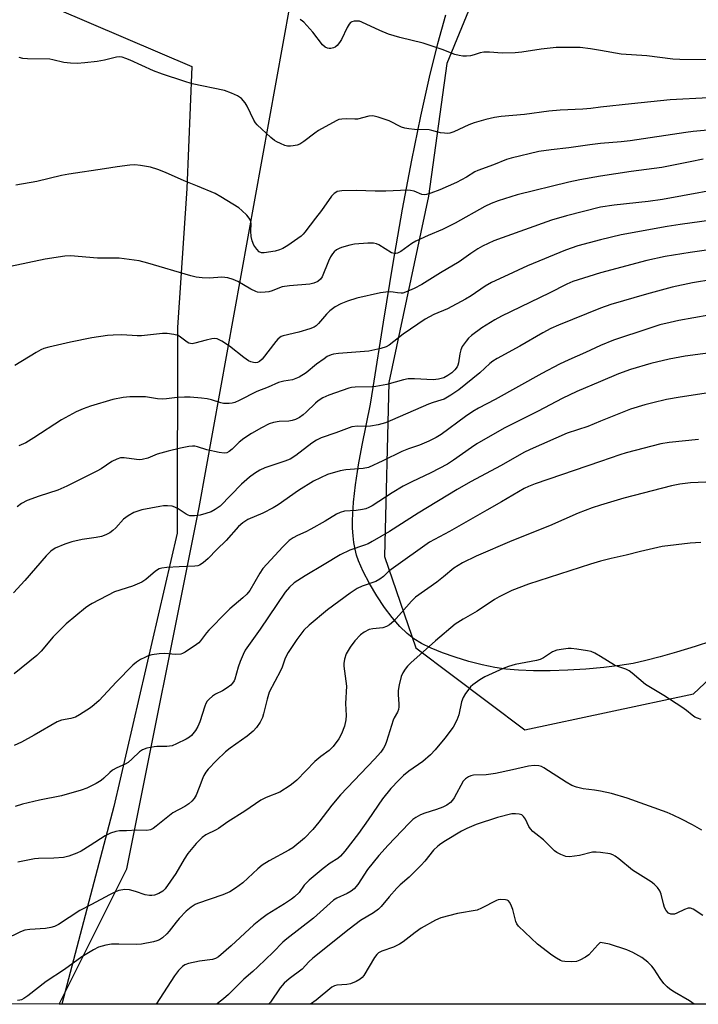
# Model space of a CAD drawing. Units: inches. Extents: x 1225771 to 1231770, y 565454 to 569454.
# Drawn here: x 1226823 to 1227030, y 565454 to 565754 of the extents above; entities that cross this region are included whole.
import ezdxf

# ---------------------------------------------------------------- set-up
doc = ezdxf.new("R2010")
doc.units = ezdxf.units.IN
doc.header["$MEASUREMENT"] = 0
for name, color, linetype in [('NTRL-Farm Land', 3, 'Continuous'), ('NTRL-Pasture Land', 2, 'Continuous'), ('NTRL-Trees', 3, 'Continuous'), ('Undefined', 1, 'Continuous')]:
    doc.layers.add(name, color=color, linetype=linetype)

msp = doc.modelspace()

# ---------------------------------------------------------------- linework, layer by layer
at = {"layer": 'NTRL-Farm Land'}
msp.add_lwpolyline([(1227038.81, 565566.62), (1227028.79, 565563.3), (1227023.12, 565561.55), (1227018.13, 565560.13), (1227013.74, 565559.01), (1227009.89, 565558.19), (1227005.82, 565557.52), (1227000.95, 565556.92), (1226995.53, 565556.44), (1226990.01, 565556.11), (1226984.6, 565555.93), (1226979.5, 565555.92), (1226975, 565556.07), (1226971.11, 565556.38), (1226967.72, 565556.88), (1226963.88, 565557.69), (1226959.79, 565558.76), (1226955.62, 565560.04), (1226951.79, 565561.41), (1226948.31, 565562.85), (1226945.4, 565564.27), (1226943.02, 565565.68), (1226940.97, 565567.28), (1226938.79, 565569.41), (1226936.45, 565572.12), (1226934.09, 565575.26), (1226931.72, 565578.81), (1226929.53, 565582.5), (1226927.62, 565586.14), (1226926.14, 565589.48), (1226925.55, 565591.18), (1226925.1, 565592.98), (1226924.74, 565594.99), (1226924.5, 565597.09), (1226924.37, 565599.39), (1226924.35, 565601.88), (1226924.63, 565607.3), (1226925.23, 565612.63), (1226926.18, 565618.72), (1226927.27, 565624.66), (1226929.78, 565637.23), (1226930.66, 565642.24), (1226933.76, 565662.16), (1226936.73, 565680.16), (1226939.6, 565696.63), (1226942.4, 565711.54), (1226945.12, 565724.92), (1226947.76, 565736.81), (1226950.33, 565747.16), (1226952.79, 565755.84)], dxfattribs=at)
at = {"layer": 'NTRL-Pasture Land'}
msp.add_lwpolyline([(1226851.59, 565514.55), (1226835.71, 565454.31), (1225770.53, 565454.42), (1225770.55, 565700.04), (1225876.81, 565751.52), (1226035.92, 565830.79), (1226041.85, 565833.32), (1226079.88, 565838.96), (1226143.15, 565839.59), (1226261.98, 565823.7), (1226401.17, 565811.26), (1226505.24, 565799.48), (1226583.69, 565787.58), (1226659.08, 565770.95), (1226743.65, 565763.47), (1226823.66, 565762.26), (1226875.32, 565740.07), (1226873.8, 565702.96), (1226870.96, 565660.53), (1226870.89, 565597.87)], close=True, dxfattribs=at)
at = {"layer": 'NTRL-Trees'}
msp.add_lwpolyline([(1226982.82, 565813.22), (1226953.09, 565740.98), (1226947.48, 565700.61), (1226935.4, 565643.77), (1226934.09, 565590.75), (1226943.66, 565562.89), (1226976.93, 565537.95), (1227028.28, 565548.9), (1227046.97, 565566.52), (1227072.9, 565590.98), (1227172.23, 565593.51), (1227228.57, 565579.61), (1227234.97, 565568.84), (1227229.12, 565544.3), (1227231.99, 565505.12), (1227282.97, 565489.5), (1227334.21, 565454.27), (1226834.88, 565454.31), (1226855.51, 565495.56), (1226877.53, 565605.67), (1226907.42, 565770.84)], dxfattribs=at)
at = {"layer": 'Undefined'}
for points, elevation in [([(1227000, 565744.99), (1226996.92, 565745.53), (1226993.72, 565745.86), (1226986.48, 565745.91), (1226981.89, 565745.42), (1226975.94, 565744.49), (1226973.95, 565744.3), (1226969.97, 565744.13), (1226966.13, 565744.49), (1226964.37, 565744.46), (1226963.25, 565744.25), (1226961.39, 565743.63), (1226960.3, 565743.35), (1226959.12, 565743.24), (1226957.94, 565743.27), (1226956.88, 565743.46), (1226955.57, 565743.81), (1226951.65, 565745.3), (1226945.86, 565747.23), (1226938.73, 565748.93), (1226935.35, 565749.93), (1226932.62, 565751.04), (1226927.18, 565753.64), (1226926.42, 565753.89), (1226925.64, 565753.97), (1226924.85, 565753.9), (1226924.12, 565753.69), (1226923.74, 565753.47), (1226923.28, 565753.01), (1226922.72, 565752.03), (1226920.99, 565748.31), (1226920.39, 565747.38), (1226919.69, 565746.55), (1226919.05, 565746.04), (1226918.54, 565745.79), (1226917.72, 565745.56), (1226917.2, 565745.57), (1226916.71, 565745.7), (1226916, 565746.03), (1226915.14, 565746.72), (1226912.23, 565750.55), (1226909.53, 565753.6), (1226909.09, 565753.97), (1226908.39, 565754.41)], 560), ([(1227045.01, 565721.77), (1227028.17, 565720.3), (1227026.02, 565720.03), (1227009.05, 565717.46), (1227006.23, 565717.16), (1227000, 565716.66)], 556), ([(1227031.31, 565711.88), (1227027.26, 565711.1), (1227018.62, 565709.28), (1227009.32, 565708.13), (1227000, 565706.72)], 554), ([(1227042.16, 565703.85), (1227018.88, 565699.55), (1227014.48, 565698.92), (1227004.13, 565697.88), (1227000, 565697.19)], 552), ([(1227036.71, 565693.66), (1227024.21, 565691.98), (1227020.29, 565691.37), (1227006.27, 565688.81), (1227000, 565687.32)], 550), ([(1227040.83, 565685.38), (1227027.26, 565683.46), (1227019.65, 565682.22), (1227014.04, 565681.01), (1227000, 565677.2)], 548), ([(1227034.21, 565675.18), (1227028.01, 565674.22), (1227021.85, 565672.8), (1227013.96, 565670.68), (1227003.15, 565667.53), (1227000, 565666.46)], 546), ([(1227000, 565666.46), (1226987.12, 565661.22), (1226984.79, 565660.21), (1226982.37, 565658.91), (1226975.35, 565654.88), (1226968.4, 565651.1), (1226967.14, 565650.31), (1226966.21, 565649.6), (1226963.12, 565646.76), (1226956.78, 565641.54), (1226954.33, 565639.92), (1226952.31, 565638.76), (1226951.28, 565638.36), (1226948.97, 565637.71), (1226947.51, 565637.19), (1226936.57, 565632.39), (1226934.4, 565631.51), (1226932.13, 565630.92), (1226929.84, 565630.47), (1226928.69, 565630.41), (1226925.81, 565630.47), (1226924.17, 565630.24), (1226919.25, 565628.43), (1226914.75, 565626.88), (1226913.32, 565626.25), (1226911.9, 565625.29), (1226907, 565621.58), (1226905.33, 565620.47), (1226903.74, 565619.77), (1226897.6, 565617.76), (1226896.09, 565617.06), (1226894.47, 565616.1), (1226892.94, 565614.92), (1226890.51, 565612.78), (1226883.93, 565606.12), (1226882.5, 565605.08), (1226881.2, 565604.38), (1226879.56, 565603.82), (1226877.87, 565603.38), (1226876.17, 565603.17), (1226874.77, 565603.2), (1226874.26, 565603.34), (1226873.56, 565603.69), (1226871.18, 565605.27), (1226870.18, 565605.83), (1226869.37, 565606.07), (1226867.92, 565606.19), (1226866.74, 565606.16), (1226865.61, 565606.02), (1226860.11, 565604.94), (1226857.66, 565604.17), (1226855.91, 565603.16), (1226854.54, 565602.1), (1226852.15, 565599.47), (1226851.29, 565598.66), (1226850.34, 565598.02), (1226849.08, 565597.39), (1226847.78, 565596.9), (1226846.2, 565596.5), (1226841.85, 565595.9), (1226838.76, 565595.2), (1226836.59, 565594.49), (1226833.71, 565593.27), (1226832.29, 565592.34), (1226830.89, 565591.01), (1226824.4, 565583.4), (1226820.96, 565579.67)], 546), ([(1227033, 565664.31), (1227023.81, 565662.69), (1227021.21, 565662.13), (1227018.05, 565661.33), (1227014.72, 565660.3), (1227003.92, 565656.69), (1227000, 565655.1)], 544), ([(1227000, 565655.1), (1226995.4, 565652.96), (1226990.32, 565650.73), (1226987.47, 565649.36), (1226982.11, 565646.49), (1226967.85, 565638.62), (1226962.72, 565635.92), (1226961.01, 565634.91), (1226958.83, 565633.42), (1226951.35, 565627.94), (1226949.86, 565627.04), (1226947.58, 565625.86), (1226944.76, 565624.68), (1226941.41, 565623.53), (1226939.35, 565622.73), (1226933.53, 565619.88), (1226929.16, 565617.92), (1226927.62, 565617.58), (1226922.26, 565617.17), (1226920.54, 565616.87), (1226916.7, 565615.7), (1226912.45, 565613.67), (1226907.91, 565610.88), (1226901.64, 565606.51), (1226900.18, 565605.59), (1226896.94, 565603.93), (1226892.43, 565601.99), (1226890.91, 565601.04), (1226889.55, 565599.89), (1226885.81, 565595.67), (1226882.99, 565592.94), (1226880.3, 565590.13), (1226878.81, 565588.87), (1226877.65, 565588.12), (1226877.13, 565587.94), (1226876.27, 565587.81), (1226871.49, 565587.64), (1226867.68, 565587.39), (1226866.23, 565587.25), (1226865.41, 565587.04), (1226864.21, 565586.31), (1226861.32, 565583.73), (1226860.12, 565582.95), (1226857.28, 565581.72), (1226851.73, 565579.94), (1226844.9, 565576.39), (1226843.89, 565575.79), (1226842.93, 565575.09), (1226836.97, 565570.2), (1226833.1, 565566.25), (1226829.44, 565561.95), (1226828.06, 565560.57), (1226821.18, 565555.02)], 544), ([(1227040.46, 565653.78), (1227025.77, 565651.81), (1227020.89, 565650.95), (1227015.27, 565649.54), (1227009.1, 565647.71), (1227005.42, 565646.4), (1227000, 565644.14)], 542), ([(1227000, 565644.14), (1226992.74, 565641.03), (1226988.23, 565638.93), (1226980.95, 565635.06), (1226970.57, 565629.83), (1226962.23, 565625.12), (1226960.61, 565624.03), (1226955.16, 565620.08), (1226953.34, 565618.9), (1226948.21, 565616.25), (1226942.38, 565613.56), (1226939.79, 565612.21), (1226936.39, 565610.19), (1226930.29, 565606.22), (1226929.35, 565605.68), (1226928.44, 565605.32), (1226927.36, 565605.09), (1226925.44, 565604.82), (1226921.91, 565604.56), (1226920.53, 565604.18), (1226919.49, 565603.65), (1226915.97, 565601.49), (1226911.66, 565599.04), (1226910.11, 565598.28), (1226907.6, 565597.19), (1226906.19, 565596.44), (1226905.05, 565595.59), (1226903.09, 565593.74), (1226897.03, 565587.09), (1226896.05, 565585.67), (1226892.98, 565580.43), (1226892.13, 565579.29), (1226890.89, 565578.12), (1226886.94, 565574.77), (1226885.9, 565573.79), (1226880.55, 565568.29), (1226879.82, 565567.44), (1226878.02, 565565.07), (1226877.45, 565564.49), (1226876.76, 565563.94), (1226873.31, 565561.59), (1226872.54, 565561.17), (1226872.02, 565561), (1226870.38, 565560.84), (1226867.1, 565561.22), (1226865.42, 565561.11), (1226863.17, 565560.74), (1226862.07, 565560.46), (1226861, 565560.01), (1226859.71, 565559.33), (1226858.48, 565558.56), (1226857.39, 565557.61), (1226852.24, 565552.47), (1226847.12, 565546.9), (1226845.58, 565545.5), (1226844.41, 565544.59), (1226841.13, 565542.5), (1226839.83, 565541.8), (1226838.43, 565541.35), (1226835.57, 565540.83), (1226834.28, 565540.37), (1226827.3, 565536.31), (1226823.35, 565534.17), (1226821.2, 565533.19)], 542), ([(1227034.16, 565640.82), (1227024.26, 565639.36), (1227020.11, 565638.57), (1227015.93, 565637.61), (1227013.5, 565636.98), (1227009.15, 565635.62), (1227000, 565631.96)], 540), ([(1227000, 565631.96), (1226996.11, 565630.4), (1226989.79, 565628.32), (1226978.51, 565623.36), (1226976.62, 565622.45), (1226969.67, 565618.53), (1226960.32, 565613.47), (1226956.26, 565611.16), (1226944.36, 565603.96), (1226935.64, 565598.42), (1226930.31, 565595.32), (1226929.07, 565594.65), (1226928, 565594.19), (1226923.53, 565592.71), (1226920.62, 565591.31), (1226915.71, 565588.29), (1226909.91, 565584.85), (1226906.57, 565582.7), (1226905.07, 565581.39), (1226903.76, 565579.88), (1226896.17, 565568.63), (1226891.62, 565562.18), (1226890.96, 565560.91), (1226890.08, 565558.73), (1226889.49, 565557.06), (1226888.44, 565553.39), (1226888.22, 565552.86), (1226887.77, 565552.16), (1226887.2, 565551.56), (1226886.08, 565550.74), (1226884.64, 565549.86), (1226882.54, 565548.75), (1226881.64, 565548.15), (1226880.6, 565547.31), (1226880.06, 565546.66), (1226879.62, 565545.91), (1226879.3, 565545.11), (1226877.74, 565540.34), (1226877.2, 565538.95), (1226876.47, 565537.75), (1226875.22, 565536.24), (1226874.59, 565535.69), (1226873.58, 565535.09), (1226870.66, 565533.62), (1226869.29, 565533.09), (1226867.7, 565532.87), (1226864.65, 565532.84), (1226863.82, 565532.77), (1226861.6, 565532.3), (1226860.28, 565531.86), (1226859.38, 565531.25), (1226857.18, 565529.05), (1226855.92, 565528.01), (1226855, 565527.5), (1226852.45, 565526.37), (1226851.17, 565525.67), (1226850.3, 565524.97), (1226848.54, 565523.18), (1226847.72, 565522.47), (1226846.2, 565521.57), (1226843.28, 565520.12), (1226841.59, 565519.54), (1226835.56, 565517.85), (1226828.9, 565516.51), (1226823.75, 565515.22), (1226821.49, 565514.55)], 540), ([(1227029.84, 565626.45), (1227020.89, 565625.5), (1227018.35, 565625.07), (1227007.78, 565622.4), (1227005.85, 565621.78), (1227000, 565619.67)], 538), ([(1227000, 565619.67), (1226980, 565612.92), (1226977.96, 565612.14), (1226976.68, 565611.52), (1226969.81, 565607.44), (1226965.3, 565604.92), (1226953.94, 565598.35), (1226947.84, 565595.12), (1226936.79, 565587.34), (1226935.41, 565586.24), (1226933.74, 565584.67), (1226932.67, 565583.81), (1226931.42, 565583.16), (1226927.25, 565581.74), (1226925.72, 565581.01), (1226923.6, 565579.63), (1226916.66, 565574.46), (1226911.16, 565569.87), (1226909.51, 565568.28), (1226907.38, 565565.5), (1226904.7, 565561.52), (1226903.84, 565559.81), (1226902.86, 565557.01), (1226902.41, 565555.93), (1226898.93, 565549.42), (1226898.27, 565547.27), (1226897.23, 565542.76), (1226896.9, 565541.67), (1226896.19, 565540.22), (1226895.01, 565538.59), (1226894.03, 565537.53), (1226892.2, 565536.02), (1226887, 565532.34), (1226885.63, 565531.25), (1226882.87, 565528.62), (1226880.36, 565525.93), (1226879.65, 565525.04), (1226879.03, 565524.03), (1226878.68, 565523.25), (1226877.61, 565520.34), (1226876.62, 565518.02), (1226876.07, 565517.04), (1226875.33, 565516.17), (1226874.42, 565515.42), (1226873.2, 565514.58), (1226869.53, 565512.6), (1226864.48, 565508.55), (1226863.52, 565507.86), (1226862.76, 565507.47), (1226861.58, 565507.25), (1226858.59, 565507.39), (1226855.39, 565507.19), (1226853.28, 565507.16), (1226852.17, 565506.97), (1226850.51, 565506.38), (1226848.9, 565505.66), (1226844.29, 565502.66), (1226841.55, 565500.99), (1226840.26, 565500.37), (1226837.88, 565499.46), (1226836.19, 565499.06), (1226833.21, 565498.76), (1226828.56, 565498.71), (1226827.41, 565498.63), (1226822.31, 565497.57)], 538), ([(1227043.88, 565613.89), (1227027.39, 565613.2), (1227024.16, 565612.83), (1227021.58, 565612.28), (1227007.03, 565608.49), (1227000, 565606.4)], 536), ([(1227000, 565606.4), (1226997.4, 565605.56), (1226993.18, 565604), (1226984.42, 565600.06), (1226972.89, 565595.53), (1226961.99, 565590.87), (1226957.87, 565588.78), (1226955.19, 565587.16), (1226952.13, 565584.54), (1226950.09, 565582.96), (1226943.55, 565578.36), (1226942.28, 565577.11), (1226936.9, 565571.06), (1226935.61, 565569.88), (1226934.66, 565569.38), (1226933.63, 565569.03), (1226930.54, 565568.73), (1226929.43, 565568.48), (1226927.93, 565567.73), (1226926.8, 565566.9), (1226925.06, 565565.1), (1226923.6, 565563.1), (1226922.42, 565561.08), (1226921.93, 565559.51), (1226921.68, 565558.16), (1226921.67, 565557.31), (1226922.47, 565551.25), (1226922.16, 565545.96), (1226922.41, 565542.31), (1226922.33, 565540.94), (1226921.94, 565539.06), (1226920.97, 565536.73), (1226920.12, 565535.22), (1226918.43, 565532.8), (1226917.26, 565531.64), (1226914.67, 565529.77), (1226912.85, 565528.27), (1226907.31, 565522.6), (1226906.25, 565521.62), (1226905.34, 565520.92), (1226902.18, 565518.96), (1226898.04, 565517.3), (1226896.41, 565516.48), (1226891.48, 565513.15), (1226886.31, 565509.92), (1226883.45, 565507.82), (1226882.75, 565507.42), (1226879.58, 565505.89), (1226878.45, 565505.09), (1226876.66, 565503.29), (1226874.14, 565500.22), (1226872.99, 565498.48), (1226870.5, 565494.16), (1226867.24, 565489.44), (1226866.5, 565488.71), (1226865.26, 565488.04), (1226863.91, 565487.56), (1226863.17, 565487.44), (1226862.42, 565487.41), (1226861.11, 565487.66), (1226858.16, 565488.69), (1226856.31, 565489.15), (1226854.86, 565489.21), (1226853.11, 565488.98), (1226852.03, 565488.56), (1226850.18, 565487.65), (1226844.75, 565484.67), (1226841.23, 565482.88), (1226834.65, 565478.64), (1226833.46, 565477.99), (1226832.38, 565477.66), (1226830.68, 565477.35), (1226825.9, 565477.03), (1226824.44, 565476.83), (1226823.07, 565476.32), (1226818.34, 565474.04)], 536), ([(1227030.6, 565594.98), (1227027.32, 565594.79), (1227018.72, 565593.82), (1227012.17, 565592.29), (1227007.75, 565591.17), (1227003.17, 565590.19), (1227000, 565589.36)], 534), ([(1227000, 565589.36), (1226996.94, 565588.47), (1226978.02, 565582.28), (1226972.87, 565580.36), (1226969.08, 565578.5), (1226967.61, 565577.61), (1226962.32, 565574.08), (1226958.04, 565571.69), (1226955.64, 565570.14), (1226949.62, 565565.05), (1226942.14, 565558.34), (1226941.09, 565557.31), (1226940.39, 565556.43), (1226939.64, 565555.26), (1226939.19, 565554.22), (1226938.55, 565551.62), (1226938.23, 565549.87), (1226938.23, 565548.69), (1226938.48, 565545.75), (1226938.47, 565544.9), (1226938.33, 565544.09), (1226938.01, 565543.32), (1226937.02, 565541.62), (1226936.69, 565540.91), (1226934.71, 565534.35), (1226934.32, 565533.3), (1226933.78, 565532.29), (1226932.93, 565531.13), (1226931.01, 565528.95), (1226920.67, 565518.08), (1226918, 565514.94), (1226914.11, 565509.8), (1226912.21, 565507.58), (1226909.65, 565504.93), (1226906.16, 565501.99), (1226904.94, 565501.2), (1226898.92, 565497.95), (1226896.82, 565496.64), (1226895.47, 565495.53), (1226890.91, 565491.34), (1226888.63, 565489.67), (1226886.97, 565488.59), (1226884.83, 565487.67), (1226877.11, 565484.99), (1226876.34, 565484.64), (1226875.16, 565483.89), (1226873.59, 565482.62), (1226871.52, 565480.47), (1226870.54, 565479.35), (1226868.44, 565476.57), (1226867.67, 565475.7), (1226866.4, 565474.54), (1226865.48, 565473.89), (1226864.7, 565473.58), (1226863.6, 565473.29), (1226859.95, 565472.55), (1226858.46, 565472.5), (1226853.06, 565472.6), (1226850.8, 565472.57), (1226849.11, 565472.31), (1226846.9, 565471.66), (1226845.33, 565470.85), (1226841.78, 565468.73), (1226836.52, 565464.85), (1226830.94, 565461.17), (1226825.3, 565456.89), (1226824.13, 565456.06), (1226823.41, 565455.65), (1226822.91, 565455.48), (1226822.14, 565455.43)], 534), ([(1227030.63, 565541.09), (1227029.53, 565541.44), (1227028.76, 565541.78), (1227027.87, 565542.4), (1227026.17, 565543.82), (1227024.72, 565544.83), (1227019.25, 565548.36), (1227013.65, 565551.72), (1227009.63, 565555.2), (1227008.69, 565555.89), (1227007.68, 565556.39), (1227005.24, 565557.23), (1227004.19, 565557.68), (1227000, 565560.29)], 532), ([(1227030.89, 565507.33), (1227027.97, 565508.97), (1227024.63, 565510.72), (1227022.11, 565511.92), (1227020.31, 565512.68), (1227008.06, 565517.08), (1227003.3, 565518.53), (1227000, 565519.24)], 530), ([(1227000, 565500.53), (1226998.65, 565500.66), (1226997.56, 565500.6), (1226993.6, 565499.63), (1226990.47, 565499.22), (1226989.37, 565499.31), (1226987.83, 565499.91), (1226986.59, 565500.57), (1226985.92, 565501.03), (1226984.97, 565501.91), (1226982.57, 565504.39), (1226980.21, 565506.2), (1226979.35, 565506.96), (1226978.58, 565507.79), (1226978.08, 565508.47), (1226977.05, 565510.68), (1226976.51, 565511.55), (1226975.94, 565512), (1226975.17, 565512.23), (1226974.04, 565512.34), (1226972.88, 565512.29), (1226968.54, 565511.22), (1226962.09, 565509.12), (1226959.24, 565507.87), (1226957.59, 565507), (1226952.66, 565504.11), (1226951.23, 565503.2), (1226950.33, 565502.49), (1226949.08, 565501.26), (1226946.38, 565497.91), (1226945.22, 565496.64), (1226941.56, 565492.99), (1226938.9, 565490.7), (1226937.85, 565489.67), (1226935.5, 565487.03), (1226933.07, 565484.1), (1226932.27, 565483.26), (1226930.77, 565482.16), (1226926.8, 565479.76), (1226923.27, 565477.21), (1226912.27, 565468.37), (1226911.05, 565467.25), (1226909.02, 565465.01), (1226905.05, 565462.07), (1226903.5, 565460.74), (1226902.32, 565459.31), (1226899.31, 565454.93), (1226898.75, 565454.31)], 528), ([(1227031.18, 565481.36), (1227028.17, 565483.31), (1227027.4, 565483.61), (1227026.64, 565483.59), (1227025.61, 565483.19), (1227023.28, 565482.02), (1227022.5, 565481.76), (1227021.97, 565481.71), (1227021.42, 565481.78), (1227020.68, 565482.08), (1227019.99, 565482.81), (1227019.48, 565483.74), (1227019.12, 565484.88), (1227018.41, 565487.8), (1227018, 565488.9), (1227017.35, 565489.82), (1227016.36, 565490.85), (1227015.44, 565491.55), (1227012.92, 565493.07), (1227009.74, 565495.16), (1227005.57, 565498.65), (1227004.41, 565499.46), (1227003.67, 565499.86), (1227002.87, 565500.12), (1227000, 565500.53)], 528), ([(1227000, 565473.08), (1226999.75, 565472.98), (1226999.1, 565472.4), (1226996.36, 565469.34), (1226995.43, 565468.67), (1226993.67, 565467.69), (1226992.6, 565467.33), (1226991.15, 565467.24), (1226989.09, 565467.31), (1226988.24, 565467.46), (1226987.73, 565467.65), (1226986.54, 565468.3), (1226985.14, 565469.22), (1226980.71, 565472.61), (1226975, 565478.1), (1226974.46, 565478.77), (1226974.09, 565479.52), (1226973.24, 565483.17), (1226972.62, 565484.73), (1226972.21, 565485.41), (1226971.89, 565485.78), (1226971.47, 565486.03), (1226970.98, 565486.15), (1226969.59, 565486.17), (1226968.75, 565486.06), (1226968.22, 565485.91), (1226963.67, 565483.52), (1226962.34, 565482.98), (1226956.34, 565481.95), (1226951.23, 565480.64), (1226949.66, 565479.92), (1226945.31, 565477.49), (1226943.39, 565476.12), (1226939.78, 565473.35), (1226938.64, 565472.6), (1226936.86, 565471.73), (1226933.27, 565470.44), (1226932.3, 565469.91), (1226931.75, 565469.4), (1226931.08, 565468.5), (1226927.74, 565463.01), (1226927.24, 565462.41), (1226926.67, 565461.9), (1226925.4, 565461.18), (1226923.76, 565460.53), (1226922.61, 565460.31), (1226919.56, 565460.15), (1226918.8, 565459.92), (1226918.06, 565459.49), (1226913.25, 565455.55), (1226911.57, 565454.31)], 526), ([(1227028.52, 565454.3), (1227027.07, 565455.34), (1227022.55, 565457.95), (1227021.13, 565458.87), (1227020.25, 565459.55), (1227019.3, 565460.56), (1227018.1, 565462.09), (1227016.27, 565464.97), (1227015.61, 565465.89), (1227014.37, 565467.09), (1227012.55, 565468.54), (1227009.83, 565470.06), (1227007.95, 565470.85), (1227002.73, 565472.64), (1227000, 565473.08)], 526)]:
    msp.add_lwpolyline(points, dxfattribs=dict(at, elevation=elevation))
for points in [[(1227035.7, 565742.12, 560), (1227024.11, 565742.25, 560), (1227022.02, 565742.38, 560), (1227014.06, 565743.31, 560), (1227006.23, 565743.9, 560), (1227000, 565744.99, 560)], [(1227000, 565727.67, 558), (1226997.01, 565727.3, 558), (1226994.52, 565727.08, 558), (1226987.66, 565726.82, 558), (1226984.18, 565726.53, 558), (1226976.82, 565725.48, 558), (1226969.64, 565724.83, 558), (1226967.59, 565724.53, 558), (1226964.99, 565724, 558), (1226961.42, 565722.96, 558), (1226959.79, 565722.32, 558), (1226955.25, 565720.24, 558), (1226954, 565719.82, 558), (1226953.21, 565719.7, 558), (1226952.35, 565719.75, 558), (1226951.19, 565719.94, 558), (1226948.52, 565720.65, 558), (1226947.7, 565720.78, 558), (1226943.19, 565720.9, 558), (1226941.46, 565721.08, 558), (1226940.33, 565721.28, 558), (1226939.27, 565721.66, 558), (1226935.47, 565723.54, 558), (1226932.15, 565724.64, 558), (1226930.48, 565725.04, 558), (1226929.33, 565724.97, 558), (1226925.85, 565724.09, 558), (1226925.03, 565724.06, 558), (1226922.54, 565724.18, 558), (1226921.05, 565724.09, 558), (1226920.19, 565723.92, 558), (1226919.4, 565723.59, 558), (1226914, 565720.6, 558), (1226912.81, 565719.78, 558), (1226909.5, 565717.25, 558), (1226908.25, 565716.48, 558), (1226907.43, 565716.18, 558), (1226906.27, 565715.92, 558), (1226905.4, 565715.8, 558), (1226904.55, 565715.84, 558), (1226903.72, 565716.07, 558), (1226902.36, 565716.61, 558), (1226901.29, 565717.1, 558), (1226900.55, 565717.55, 558), (1226899.42, 565718.49, 558), (1226895.3, 565722.32, 558), (1226894.72, 565722.98, 558), (1226894.22, 565723.75, 558), (1226892.21, 565728.03, 558), (1226891.63, 565729.05, 558), (1226890.46, 565730.32, 558), (1226889.31, 565731.17, 558), (1226887.47, 565732, 558), (1226885.28, 565732.79, 558), (1226875.47, 565734.84, 558), (1226872.89, 565735.59, 558), (1226866.41, 565737.73, 558), (1226863.64, 565738.76, 558), (1226856.56, 565742.07, 558), (1226855.24, 565742.58, 558), (1226854.11, 565742.92, 558), (1226853.24, 565743.03, 558), (1226852.41, 565742.98, 558), (1226848.69, 565742.06, 558), (1226846.48, 565741.59, 558), (1226842.67, 565741.19, 558), (1226840.32, 565741.03, 558), (1226838.32, 565741.14, 558), (1226836.33, 565741.35, 558), (1226832.9, 565742.18, 558), (1226832.03, 565742.32, 558), (1226825.25, 565742.46, 558), (1226823.83, 565742.57, 558), (1226822.73, 565742.84, 558)], [(1227032.93, 565730.55, 558), (1227021.22, 565729.98, 558), (1227009.44, 565728.77, 558), (1227000, 565727.67, 558)], [(1227000, 565716.66, 556), (1226996.7, 565716.26, 556), (1226990.26, 565715.32, 556), (1226984.91, 565714.72, 556), (1226981.19, 565714.2, 556), (1226972.71, 565712.2, 556), (1226971.33, 565711.72, 556), (1226967.37, 565710.14, 556), (1226962.57, 565708.45, 556), (1226961.68, 565708, 556), (1226959.12, 565706.35, 556), (1226956.03, 565704.76, 556), (1226950.94, 565702.5, 556), (1226948.23, 565701.45, 556), (1226946.87, 565701.05, 556), (1226946.31, 565701, 556), (1226945.48, 565701.11, 556), (1226943.11, 565702.12, 556), (1226942.03, 565702.35, 556), (1226941.2, 565702.42, 556), (1226934.52, 565702.09, 556), (1226931.23, 565702.13, 556), (1226925.5, 565702.34, 556), (1226921.11, 565702.17, 556), (1226919.7, 565701.96, 556), (1226919.2, 565701.74, 556), (1226918.74, 565701.42, 556), (1226917.91, 565700.6, 556), (1226914.92, 565696.23, 556), (1226913, 565693.83, 556), (1226909.8, 565689.61, 556), (1226909.26, 565688.97, 556), (1226908.63, 565688.39, 556), (1226904.59, 565685.5, 556), (1226903.11, 565684.59, 556), (1226902.08, 565684.21, 556), (1226900.75, 565683.86, 556), (1226897.36, 565683.32, 556), (1226896.58, 565683.33, 556), (1226895.9, 565683.66, 556), (1226895.13, 565684.47, 556), (1226894.29, 565685.68, 556), (1226893.72, 565686.93, 556), (1226893.41, 565688.27, 556), (1226893.31, 565689.93, 556), (1226893.41, 565692.22, 556), (1226893.35, 565692.76, 556), (1226893.18, 565693.29, 556), (1226892.81, 565693.93, 556), (1226892.09, 565694.79, 556), (1226890.61, 565696.25, 556), (1226889.69, 565696.98, 556), (1226884.21, 565700.37, 556), (1226882.43, 565701.35, 556), (1226877.09, 565703.68, 556), (1226872.97, 565705.26, 556), (1226867.32, 565707.8, 556), (1226864.98, 565708.71, 556), (1226862.77, 565709.4, 556), (1226859.65, 565709.96, 556), (1226857.93, 565710.14, 556), (1226856.45, 565710.04, 556), (1226852.59, 565709.54, 556), (1226848.72, 565708.89, 556), (1226837.86, 565707.29, 556), (1226835.62, 565706.85, 556), (1226828.09, 565705.05, 556), (1226821.62, 565703.96, 556)], [(1227000, 565706.72, 554), (1226993.69, 565705.56, 554), (1226990.27, 565704.85, 554), (1226974.51, 565701.01, 554), (1226968.7, 565699.18, 554), (1226966.62, 565698.33, 554), (1226964.69, 565697.39, 554), (1226955.6, 565692.33, 554), (1226953.6, 565691.29, 554), (1226951.81, 565690.45, 554), (1226947.36, 565688.62, 554), (1226943.68, 565686.89, 554), (1226942.43, 565686.14, 554), (1226939.07, 565683.74, 554), (1226938.07, 565683.23, 554), (1226937.54, 565683.13, 554), (1226937.01, 565683.14, 554), (1226936.27, 565683.35, 554), (1226932.38, 565685.73, 554), (1226931.6, 565686.1, 554), (1226930.77, 565686.27, 554), (1226929.03, 565686.27, 554), (1226924.92, 565686, 554), (1226923.51, 565685.69, 554), (1226921.02, 565684.93, 554), (1226920.22, 565684.62, 554), (1226919.47, 565684.19, 554), (1226918.79, 565683.63, 554), (1226918.22, 565683, 554), (1226917.65, 565682.05, 554), (1226917.03, 565680.79, 554), (1226915.09, 565675.97, 554), (1226914.62, 565675.29, 554), (1226913.78, 565674.62, 554), (1226912.49, 565674.05, 554), (1226911.36, 565673.78, 554), (1226905.16, 565673.23, 554), (1226902.92, 565672.91, 554), (1226902.11, 565672.69, 554), (1226899.84, 565671.72, 554), (1226898.85, 565671.43, 554), (1226897.69, 565671.3, 554), (1226896.22, 565671.27, 554), (1226895.36, 565671.34, 554), (1226894.82, 565671.48, 554), (1226893.3, 565672.23, 554), (1226889.39, 565674.61, 554), (1226887.91, 565675.21, 554), (1226886.34, 565675.7, 554), (1226884.48, 565675.93, 554), (1226880.77, 565675.62, 554), (1226878.44, 565675.69, 554), (1226876.7, 565675.86, 554), (1226875.05, 565676.28, 554), (1226861.87, 565680.18, 554), (1226859.26, 565680.85, 554), (1226853.18, 565681.69, 554), (1226846.54, 565681.64, 554), (1226840.7, 565682.24, 554), (1226838.39, 565682.39, 554), (1226836.66, 565682.26, 554), (1226830.61, 565681.42, 554), (1226820.07, 565679.14, 554)], [(1227000, 565697.19, 552), (1226989.57, 565694.6, 552), (1226985.02, 565693.25, 552), (1226969.97, 565687.92, 552), (1226967.41, 565686.94, 552), (1226963.99, 565685.33, 552), (1226962.5, 565684.5, 552), (1226960.39, 565683.14, 552), (1226956.85, 565680.57, 552), (1226951.21, 565677.25, 552), (1226945.5, 565673.64, 552), (1226943.16, 565672.48, 552), (1226940.51, 565671.29, 552), (1226939.69, 565671.06, 552), (1226939.17, 565671.01, 552), (1226938.1, 565671.08, 552), (1226936.71, 565671.35, 552), (1226935.88, 565671.43, 552), (1226934.49, 565671.36, 552), (1226932.83, 565671.14, 552), (1226925.63, 565669.49, 552), (1226922.76, 565668.56, 552), (1226920.73, 565667.81, 552), (1226919, 565666.87, 552), (1226917.44, 565665.63, 552), (1226916.41, 565664.64, 552), (1226914, 565661.77, 552), (1226913.26, 565661.07, 552), (1226912.64, 565660.64, 552), (1226911.32, 565660.1, 552), (1226907.95, 565659.15, 552), (1226903.16, 565658.03, 552), (1226902.56, 565657.8, 552), (1226902.14, 565657.54, 552), (1226901.52, 565656.96, 552), (1226900.95, 565656.29, 552), (1226896.76, 565650.9, 552), (1226895.95, 565650.16, 552), (1226895.32, 565649.88, 552), (1226894.66, 565649.82, 552), (1226894.14, 565649.88, 552), (1226893.36, 565650.09, 552), (1226892.6, 565650.44, 552), (1226891.15, 565651.46, 552), (1226886.83, 565654.84, 552), (1226884.45, 565656.41, 552), (1226883.1, 565657.06, 552), (1226882.3, 565657.18, 552), (1226881.45, 565657.13, 552), (1226879.7, 565656.72, 552), (1226876.29, 565655.76, 552), (1226875.46, 565655.62, 552), (1226874.91, 565655.63, 552), (1226874.39, 565655.77, 552), (1226873.9, 565656.04, 552), (1226871.87, 565657.66, 552), (1226871.16, 565658.1, 552), (1226869.81, 565658.47, 552), (1226867.83, 565658.7, 552), (1226866.37, 565658.69, 552), (1226859.96, 565658.04, 552), (1226858.62, 565658.05, 552), (1226853.99, 565658.3, 552), (1226851.34, 565658.25, 552), (1226849.57, 565658.12, 552), (1226844.88, 565657.4, 552), (1226838.3, 565656.05, 552), (1226831.73, 565654.56, 552), (1226830.21, 565654.13, 552), (1226829.28, 565653.76, 552), (1226827.83, 565652.97, 552), (1226821.39, 565648.95, 552)], [(1227000, 565687.32, 550), (1226993.07, 565685.46, 550), (1226989.28, 565684.17, 550), (1226977.7, 565679.34, 550), (1226970.45, 565676.04, 550), (1226966.73, 565674.25, 550), (1226964.83, 565673.19, 550), (1226960.51, 565670.22, 550), (1226958.75, 565669.17, 550), (1226953.34, 565666.26, 550), (1226949.14, 565664.55, 550), (1226946.47, 565663.07, 550), (1226939.83, 565658.56, 550), (1226935.48, 565655.18, 550), (1226934.6, 565654.67, 550), (1226932.97, 565654.17, 550), (1226929.3, 565653.39, 550), (1226920.03, 565652.64, 550), (1226918.57, 565652.44, 550), (1226917.8, 565652.22, 550), (1226916.62, 565651.67, 550), (1226915.66, 565651.05, 550), (1226913.38, 565649.33, 550), (1226910.21, 565646.73, 550), (1226908.07, 565645.41, 550), (1226906.03, 565644.61, 550), (1226903.4, 565644.24, 550), (1226901.81, 565643.76, 550), (1226898.58, 565642.37, 550), (1226895.17, 565641.09, 550), (1226889.75, 565638.29, 550), (1226888.45, 565637.71, 550), (1226887.62, 565637.5, 550), (1226886.76, 565637.4, 550), (1226885.03, 565637.41, 550), (1226884.17, 565637.6, 550), (1226881.33, 565638.49, 550), (1226879.97, 565638.8, 550), (1226878.28, 565639.01, 550), (1226874.84, 565639.29, 550), (1226873.13, 565639.32, 550), (1226870.86, 565639.24, 550), (1226867.6, 565638.79, 550), (1226866.26, 565638.73, 550), (1226864.9, 565638.82, 550), (1226861.17, 565639.46, 550), (1226856.47, 565639.41, 550), (1226854.43, 565639.21, 550), (1226851.27, 565638.64, 550), (1226844.41, 565636.6, 550), (1226842.19, 565635.79, 550), (1226840.04, 565634.82, 550), (1226835.57, 565632.37, 550), (1226827.2, 565626.9, 550), (1226824.72, 565625.42, 550), (1226822.63, 565624.45, 550)], [(1227000, 565677.2, 548), (1226996.36, 565676.15, 548), (1226993.13, 565675.11, 548), (1226991.53, 565674.54, 548), (1226989.69, 565673.74, 548), (1226984.29, 565670.98, 548), (1226969.79, 565664, 548), (1226967.76, 565662.86, 548), (1226963.78, 565660.44, 548), (1226960.59, 565658.1, 548), (1226959.72, 565657.3, 548), (1226958.98, 565656.41, 548), (1226957.82, 565654.74, 548), (1226957.33, 565653.7, 548), (1226957.07, 565652.57, 548), (1226956.64, 565649.79, 548), (1226956.44, 565649.07, 548), (1226956.2, 565648.56, 548), (1226955.56, 565647.69, 548), (1226954.59, 565646.73, 548), (1226953.41, 565645.88, 548), (1226952.14, 565645.2, 548), (1226950.56, 565644.79, 548), (1226948.9, 565644.61, 548), (1226943.22, 565644.95, 548), (1226941.26, 565644.88, 548), (1226939.86, 565644.6, 548), (1226934.8, 565643.23, 548), (1226931.44, 565642.55, 548), (1226930.31, 565642.43, 548), (1226925.19, 565642.35, 548), (1226924.06, 565642.23, 548), (1226923.21, 565642.03, 548), (1226917.14, 565639.94, 548), (1226915.31, 565639.13, 548), (1226913.89, 565638.21, 548), (1226913, 565637.51, 548), (1226910.25, 565634.8, 548), (1226909.27, 565633.93, 548), (1226908.17, 565633.16, 548), (1226906.98, 565632.53, 548), (1226905.98, 565632.19, 548), (1226904.94, 565632, 548), (1226901.96, 565631.88, 548), (1226900.28, 565631.6, 548), (1226898.93, 565631.17, 548), (1226896.55, 565630.02, 548), (1226893.58, 565628.29, 548), (1226891.17, 565626.77, 548), (1226889.74, 565625.58, 548), (1226887.62, 565623.44, 548), (1226886.7, 565622.76, 548), (1226885.96, 565622.4, 548), (1226885.15, 565622.28, 548), (1226883.72, 565622.48, 548), (1226879.96, 565623.29, 548), (1226877.07, 565624.21, 548), (1226876.3, 565624.36, 548), (1226875.5, 565624.41, 548), (1226874.39, 565624.28, 548), (1226871.88, 565623.81, 548), (1226868.13, 565622.91, 548), (1226864.73, 565621.91, 548), (1226861.95, 565620.74, 548), (1226860.22, 565620.3, 548), (1226859.36, 565620.26, 548), (1226858.48, 565620.31, 548), (1226854.66, 565620.86, 548), (1226853.54, 565620.8, 548), (1226852.5, 565620.44, 548), (1226850.99, 565619.69, 548), (1226847.64, 565617.49, 548), (1226846.39, 565616.75, 548), (1226837.26, 565612.19, 548), (1226834.43, 565611.02, 548), (1226828.74, 565609.19, 548), (1226825.1, 565607.86, 548), (1226823.42, 565606.9, 548), (1226822.05, 565605.89, 548)], [(1227000, 565560.29, 532), (1226998.25, 565561.28, 532), (1226997.12, 565561.77, 532), (1226995.98, 565562.03, 532), (1226992.75, 565562.51, 532), (1226990.99, 565562.72, 532), (1226990.12, 565562.73, 532), (1226988.67, 565562.54, 532), (1226986.64, 565562.16, 532), (1226985.28, 565561.7, 532), (1226982.57, 565559.89, 532), (1226981.53, 565559.36, 532), (1226980.42, 565559.07, 532), (1226973.91, 565557.82, 532), (1226971.91, 565557.24, 532), (1226970.24, 565556.62, 532), (1226964.68, 565554.11, 532), (1226963.18, 565553.15, 532), (1226961, 565551.59, 532), (1226960.34, 565551.02, 532), (1226959.78, 565550.37, 532), (1226958.78, 565548.96, 532), (1226958.04, 565547.73, 532), (1226957.57, 565546.41, 532), (1226956.72, 565542.54, 532), (1226956.17, 565540.92, 532), (1226954.99, 565538.76, 532), (1226952.52, 565535.41, 532), (1226949.49, 565531.78, 532), (1226948.1, 565530.3, 532), (1226945.76, 565528.28, 532), (1226941.49, 565525.28, 532), (1226939.92, 565524.01, 532), (1226938.42, 565522.62, 532), (1226935.98, 565520.03, 532), (1226933.48, 565516.88, 532), (1226929.1, 565510.45, 532), (1226926.12, 565506.3, 532), (1226922.02, 565500.98, 532), (1226920.66, 565499.42, 532), (1226919.85, 565498.71, 532), (1226917.56, 565497.24, 532), (1226915.39, 565495.67, 532), (1226911.08, 565492.11, 532), (1226909.56, 565490.56, 532), (1226908.03, 565488.39, 532), (1226906.68, 565486.98, 532), (1226905.76, 565486.29, 532), (1226903.58, 565484.87, 532), (1226898.33, 565481.67, 532), (1226896.24, 565480.15, 532), (1226894.25, 565478.45, 532), (1226887.31, 565472.04, 532), (1226883.42, 565468.75, 532), (1226882.53, 565468.22, 532), (1226881.59, 565467.93, 532), (1226877.68, 565467.45, 532), (1226874.28, 565466.72, 532), (1226873.23, 565466.33, 532), (1226872.52, 565465.83, 532), (1226871.27, 565464.58, 532), (1226870.05, 565462.98, 532), (1226864.47, 565454.31, 532)], [(1227000, 565519.24, 530), (1226998.09, 565519.56, 530), (1226994.68, 565519.98, 530), (1226992.64, 565520.47, 530), (1226991.24, 565520.94, 530), (1226989.48, 565521.94, 530), (1226982.72, 565526.38, 530), (1226981.97, 565526.76, 530), (1226981.17, 565526.96, 530), (1226979.74, 565527.01, 530), (1226978, 565526.89, 530), (1226973.15, 565525.75, 530), (1226967.93, 565524.62, 530), (1226965.1, 565524.24, 530), (1226961.18, 565524.08, 530), (1226960.38, 565523.94, 530), (1226959.66, 565523.64, 530), (1226958.8, 565523.04, 530), (1226958.08, 565522.26, 530), (1226955.31, 565517.16, 530), (1226954.84, 565516.44, 530), (1226954.23, 565515.77, 530), (1226953.09, 565514.96, 530), (1226951.83, 565514.31, 530), (1226949.98, 565513.64, 530), (1226946.39, 565512.5, 530), (1226945.08, 565511.99, 530), (1226943.67, 565511.23, 530), (1226942.77, 565510.57, 530), (1226941.52, 565509.36, 530), (1226935.25, 565502.79, 530), (1226932.37, 565499.6, 530), (1226928.93, 565495.35, 530), (1226925.95, 565490.81, 530), (1226924.82, 565489.46, 530), (1226923.92, 565488.76, 530), (1226922.7, 565488, 530), (1226919.52, 565486.65, 530), (1226918.51, 565486.03, 530), (1226912.42, 565480.54, 530), (1226904.28, 565474.25, 530), (1226903.07, 565473.16, 530), (1226900.17, 565470.18, 530), (1226895.44, 565465.67, 530), (1226893.91, 565464.26, 530), (1226891.15, 565461.93, 530), (1226886.49, 565457.3, 530), (1226884.97, 565455.97, 530), (1226883.14, 565454.54, 530), (1226882.69, 565454.31, 530)]]:
    msp.add_polyline3d(points, dxfattribs=at)

doc.saveas('drawing.dxf')
